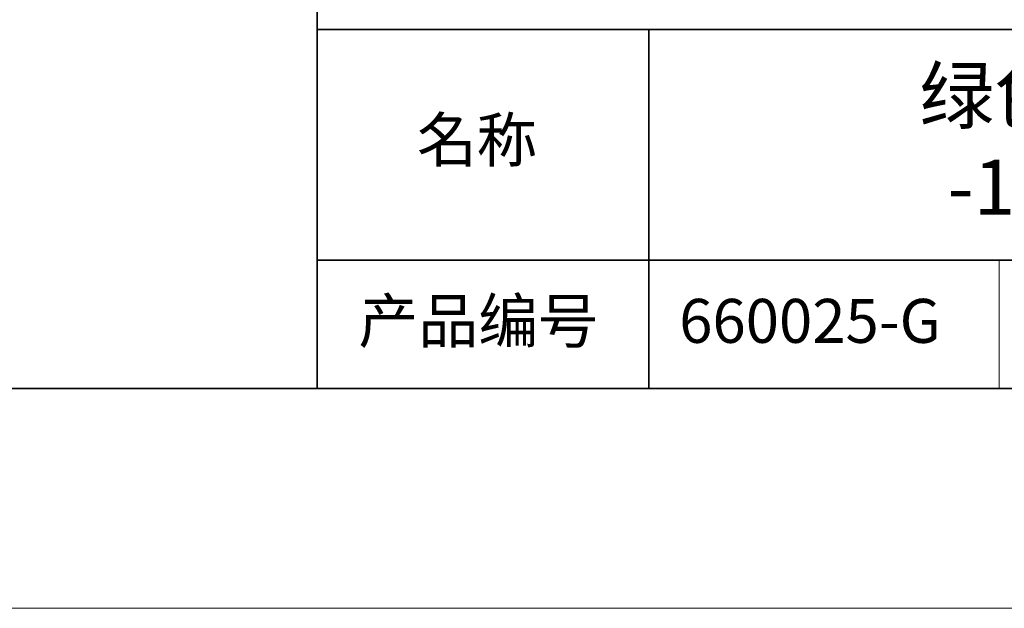
# Model space of a CAD drawing. Units: millimetres. Extents: x 11673 to 11970, y -7568 to -7358.
# Drawn here: x 11871 to 11916, y -7568 to -7541 of the extents above; entities that cross this region are included whole.
import ezdxf

# ---------------------------------------------------------------- set-up
doc = ezdxf.new("R2010")
doc.units = ezdxf.units.MM
doc.header["$LTSCALE"] = 10
doc.layers.add('6文字层', color=3, linetype='Continuous')
for name, color, linetype, lineweight in [('7标注层', 4, 'Continuous', 5), ('粗实线层', 7, 'Continuous', 35), ('细实线层', 7, 'Continuous', 18)]:
    doc.layers.add(name, color=color, linetype=linetype, lineweight=lineweight)
doc.styles.get("Standard").update_dxf_attribs({"font": 'simhei.ttf'})

# ---------------------------------------------------------------- blocks, each defined once
blk = doc.blocks.new('*X10')
at = {"layer": '粗实线层'}
blk.add_line((-138.5, -95), (138.5, -95), dxfattribs=at)
at = {"layer": '细实线层'}
blk.add_line((-148.5, -105), (148.5, -105), dxfattribs=at)

msp = doc.modelspace()

# ---------------------------------------------------------------- linework, layer by layer
at = {"layer": '粗实线层'}
for p, q in [((11884.88701, -7522.77778), (11884.88701, -7557.77778)), ((11884.88701, -7557.77778), (11884.88701, -7522.77778)), ((11884.88701, -7541.44444), (11959.88701, -7541.44444)), ((11899.99019, -7541.44444), (11899.99019, -7557.77778)), ((11884.88701, -7551.93677), (11959.88701, -7551.93677)), ((11819.88701, -7557.77778), (11959.88701, -7557.77778))]:
    msp.add_line(p, q, dxfattribs=at)
at = {"layer": '细实线层'}
msp.add_line((11915.9407, -7551.93677), (11915.9407, -7557.77778), dxfattribs=at)

# ---------------------------------------------------------------- block references
at = {"layer": '7标注层'}
msp.add_blockref('*X10', (11821.38701, -7462.77778), dxfattribs=at)

# ---------------------------------------------------------------- texts
at = {"layer": '6文字层', "attachment_point": 5}
for s, insert, char_height, width in [('{\\fMicrosoft YaHei|b0|i0|c134|p34;绿色环形光源 工作距离\\P-10-10mm 90°角照射}', (11929.74046, -7546.53276), 2.5, 48.193257), ('{\\fSimSun|b0|i0|c134|p2;\\H0.91429x;名称} ', (11892.16024, -7546.46298), 2.1875, 17.8485577), ('{\\fSimSun|b0|i0|c134|p2;\\H0.91429x;产品编号} ', (11892.22468, -7554.69876), 2.1875, 17.8485577), ('{\\fMicrosoft YaHei|b1|i0|c134|p34;\\H0.91429x;660025-G}', (11907.32786, -7554.69876), 2.1875, 17.8485577)]:
    msp.add_mtext(s, dxfattribs=dict(at, insert=insert, char_height=char_height, width=width))

doc.saveas('drawing.dxf')
